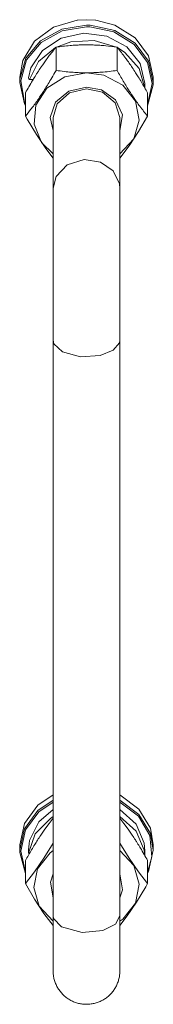
# Model space of a CAD drawing. Units: millimetres. Extents: x 0 to 30609, y -7 to 21000.
# Drawn here: x 8876 to 8900, y 12569 to 12746 of the extents above; entities that cross this region are included whole.
import ezdxf

# ---------------------------------------------------------------- set-up
doc = ezdxf.new("R2010")
doc.units = ezdxf.units.MM
doc.linetypes.add('K5LT_THIN', pattern=[0])
doc.layers.add('R', color=1, linetype='Continuous', true_color=0xff0000)
doc.layers.add('WELDING', color=7, linetype='Continuous', true_color=0xffffff)

msp = doc.modelspace()

# ---------------------------------------------------------------- linework, layer by layer
at = {"layer": 'R', "color": 7, "linetype": 'K5LT_THIN', "lineweight": 18}
for p, q in [((8886.25, 12745.88), (8881.98, 12744.62)), ((8887.92, 12745.98), (8886.25, 12745.88)), ((8886.28, 12745.88), (8886.25, 12745.88)), ((8887.92, 12745.98), (8886.28, 12745.88)), ((8889.56, 12745.88), (8887.92, 12745.98)), ((8889.59, 12745.88), (8887.92, 12745.98)), ((8889.56, 12745.88), (8889.59, 12745.88)), ((8892.99, 12745.01), (8889.59, 12745.88)), ((8881.98, 12744.62), (8878.55, 12742.09)), ((8883.49, 12744.29), (8879.68, 12742.19)), ((8883.52, 12743.99), (8879.76, 12741.89)), ((8887.43, 12743.56), (8883.34, 12742.67)), ((8887.92, 12745.02), (8883.49, 12744.29)), ((8887.92, 12744.72), (8883.52, 12743.99)), ((8891.6, 12743), (8887.43, 12743.56)), ((8888.61, 12745), (8887.92, 12745.02)), ((8888.5, 12744.71), (8887.92, 12744.72)), ((8892.85, 12743.79), (8888.5, 12744.71)), ((8892.99, 12744.05), (8888.61, 12745)), ((8896.49, 12741.54), (8892.85, 12743.79)), ((8896.65, 12742.72), (8892.99, 12745.01)), ((8896.65, 12741.77), (8892.99, 12744.05)), ((8878.55, 12742.09), (8876.45, 12738.64)), ((8879.68, 12742.19), (8877.04, 12739.03)), ((8879.76, 12741.89), (8877.16, 12738.74)), ((8883.34, 12742.67), (8880, 12740.45)), ((8885.1, 12741.98), (8882.55, 12741.04)), ((8889.3, 12742.23), (8885.1, 12741.98)), ((8893.29, 12741.04), (8889.3, 12742.23)), ((8895.17, 12741.06), (8891.6, 12743)), ((8899.07, 12739.44), (8896.65, 12742.72)), ((8899.07, 12738.48), (8896.65, 12741.77)), ((8880, 12740.45), (8877.93, 12737.28)), ((8882.37, 12740.94), (8879.31, 12738.43)), ((8882.44, 12741.02), (8882.44, 12736.84)), ((8893.41, 12741.02), (8893.41, 12736.84)), ((8894.81, 12740.09), (8893.47, 12740.94)), ((8897.37, 12737.2), (8894.81, 12740.09)), ((8897.57, 12738.07), (8895.17, 12741.06)), ((8898.91, 12738.28), (8896.49, 12741.54)), ((8876.45, 12738.64), (8875.92, 12735.61)), ((8877.04, 12739.03), (8875.94, 12735.25)), ((8877.16, 12738.74), (8876.11, 12734.98)), ((8879.31, 12738.43), (8877.68, 12735.23)), ((8899.75, 12734.48), (8898.91, 12738.28)), ((8899.92, 12735.61), (8899.07, 12739.44)), ((8899.92, 12734.65), (8899.07, 12738.48)), ((8877.93, 12737.28), (8877.48, 12735.48)), ((8887.92, 12736.41), (8884, 12735.68)), ((8891.02, 12735.96), (8887.92, 12736.41)), ((8898.41, 12733.66), (8897.37, 12737.2)), ((8898.42, 12734.5), (8897.57, 12738.07)), ((8875.92, 12735.61), (8875.92, 12734.65)), ((8875.94, 12735.25), (8875.92, 12734.65)), ((8875.92, 12734.65), (8876.77, 12730.82)), ((8876.11, 12734.98), (8876.75, 12731.15)), ((8878.35, 12735.23), (8877.68, 12735.23)), ((8884, 12735.68), (8880.78, 12733.62)), ((8894.45, 12734.17), (8891.02, 12735.96)), ((8899.91, 12734.25), (8899.92, 12734.65)), ((8899.92, 12735.61), (8899.92, 12734.65)), ((8876.95, 12732.81), (8876.95, 12728.63)), ((8880.78, 12733.62), (8878.83, 12730.6)), ((8884.73, 12733.1), (8882.36, 12731.11)), ((8884.86, 12732.81), (8882.66, 12730.84)), ((8887.92, 12733.82), (8884.73, 12733.1)), ((8887.92, 12733.53), (8884.86, 12732.81)), ((8890.59, 12733.32), (8887.92, 12733.82)), ((8890.8, 12732.9), (8887.92, 12733.53)), ((8893.16, 12731.53), (8890.59, 12733.32)), ((8893.08, 12730.99), (8890.8, 12732.9)), ((8896.71, 12731.31), (8894.45, 12734.17)), ((8898.42, 12734.5), (8898.42, 12733.64)), ((8898.89, 12730.68), (8899.75, 12734.48)), ((8898.89, 12730.45), (8899.91, 12734.25)), ((8898.89, 12732.81), (8898.89, 12728.63)), ((8876.75, 12731.15), (8876.95, 12730.68)), ((8882.36, 12731.11), (8881.42, 12728.37)), ((8894.38, 12728.87), (8893.16, 12731.53)), ((8897.41, 12727.9), (8896.71, 12731.31)), ((8876.77, 12730.82), (8876.95, 12730.45)), ((8878.83, 12730.6), (8878.5, 12727.14)), ((8882.66, 12730.84), (8881.92, 12728.35)), ((8893.92, 12728.35), (8893.08, 12730.99)), ((8881.42, 12728.37), (8881.92, 12726.05)), ((8881.92, 12728.35), (8881.92, 12715.61)), ((8893.92, 12726.05), (8894.38, 12728.87)), ((8893.92, 12728.35), (8893.92, 12715.61)), ((8896.42, 12724.55), (8897.41, 12727.9)), ((8878.5, 12727.14), (8879.85, 12723.88)), ((8893.92, 12721.84), (8896.42, 12724.55)), ((8879.85, 12723.88), (8881.92, 12721.84)), ((8881.92, 12688.26), (8881.92, 12715.61)), ((8893.92, 12688.26), (8893.92, 12715.61)), ((8881.92, 12688.26), (8881.92, 12584.59)), ((8893.92, 12688.26), (8893.92, 12584.59)), ((8879.19, 12604.5), (8881.92, 12606.36)), ((8879.19, 12603.54), (8881.92, 12605.41)), ((8893.92, 12606.36), (8897.33, 12603.81)), ((8893.92, 12605.41), (8897.33, 12602.86)), ((8876.77, 12601.21), (8879.19, 12604.5)), ((8876.77, 12600.26), (8879.19, 12603.54)), ((8879.33, 12601.5), (8881.92, 12603.72)), ((8879.35, 12603.32), (8881.92, 12605.08)), ((8893.92, 12605.08), (8897.28, 12602.52)), ((8893.92, 12603.72), (8896.83, 12601.08)), ((8897.33, 12603.81), (8899.42, 12600.36)), ((8876.93, 12600.06), (8879.35, 12603.32)), ((8878.71, 12599.37), (8881.44, 12602.15)), ((8881.44, 12602.15), (8881.92, 12602.46)), ((8893.92, 12602.46), (8896.83, 12599.82)), ((8897.28, 12602.52), (8899.3, 12599.07)), ((8897.33, 12602.86), (8899.42, 12599.4)), ((8875.92, 12597.38), (8876.77, 12601.21)), ((8875.92, 12596.43), (8876.77, 12600.26)), ((8876.09, 12596.26), (8876.93, 12600.06)), ((8877.65, 12598.16), (8879.33, 12601.5)), ((8896.83, 12601.08), (8898.3, 12597.67)), ((8896.83, 12599.82), (8898.3, 12596.41)), ((8899.42, 12600.36), (8899.92, 12597.38)), ((8877.47, 12595.89), (8878.71, 12599.37)), ((8899.3, 12599.07), (8899.68, 12595.21)), ((8899.42, 12599.4), (8899.92, 12596.43)), ((8875.92, 12597.38), (8875.92, 12596.43)), ((8875.93, 12596.02), (8875.92, 12596.43)), ((8881.39, 12595.94), (8881.92, 12596.34)), ((8893.92, 12596.34), (8896.42, 12593.64)), ((8898.3, 12597.67), (8898.42, 12596.28)), ((8898.3, 12596.41), (8898.41, 12595.44)), ((8898.42, 12596.28), (8898.42, 12595.42)), ((8899.92, 12596.43), (8899.07, 12592.6)), ((8899.92, 12597.38), (8899.92, 12596.43)), ((8876.95, 12592.23), (8875.93, 12596.02)), ((8876.95, 12592.46), (8876.09, 12596.26)), ((8876.95, 12594.59), (8876.95, 12590.41)), ((8877.47, 12595.89), (8877.69, 12595.89)), ((8879.13, 12593.09), (8881.39, 12595.94)), ((8899.68, 12595.21), (8898.89, 12592.46)), ((8898.89, 12594.59), (8898.89, 12590.41)), ((8878.43, 12589.68), (8879.13, 12593.09)), ((8896.42, 12593.64), (8897.41, 12590.28)), ((8881.47, 12590.65), (8881.92, 12592.14)), ((8893.92, 12592.14), (8894.38, 12589.31)), ((8899.07, 12592.6), (8898.89, 12592.23)), ((8879.42, 12586.32), (8878.43, 12589.68)), ((8881.92, 12587.82), (8881.47, 12590.65)), ((8893.92, 12577.39), (8893.92, 12590.13)), ((8894.38, 12589.31), (8893.92, 12587.82)), ((8897.41, 12590.28), (8896.71, 12586.88)), ((8881.92, 12583.62), (8879.42, 12586.32)), ((8896.71, 12586.88), (8894.45, 12584.02)), ((8881.92, 12584.59), (8881.92, 12574.67)), ((8881.99, 12584.13), (8881.92, 12584.59)), ((8883.43, 12582.59), (8881.99, 12584.13)), ((8893.92, 12584.59), (8893.14, 12583.1)), ((8893.92, 12574.67), (8893.92, 12584.59)), ((8894.45, 12584.02), (8893.92, 12583.62)), ((8887.17, 12581.6), (8883.43, 12582.59)), ((8893.14, 12583.1), (8890.86, 12581.96)), ((8890.86, 12581.96), (8887.17, 12581.6))]:
    msp.add_line(p, q, dxfattribs=at)
for centre, major_axis, ratio, start_param, end_param in [((8887.92, 12735.72), (10.5, 0), 0.216197, 3.249619, 3.362221), ((8887.92, 12593.92), (0, -20.41), 0.514403, 4.503438, 4.615831)]:
    msp.add_ellipse(centre, major_axis=major_axis, ratio=ratio, start_param=start_param, end_param=end_param, dxfattribs=at)
at = {"layer": 'WELDING', "color": 7, "linetype": 'K5LT_THIN', "lineweight": 18}
for p, q in [((8877.27, 12728.06), (8876.95, 12728.63)), ((8878.92, 12725.29), (8877.27, 12728.06)), ((8898.89, 12728.63), (8897.25, 12725.83)), ((8897.25, 12725.83), (8895.58, 12723.27)), ((8880.6, 12722.8), (8878.92, 12725.29)), ((8881.92, 12721.06), (8880.6, 12722.8)), ((8895.58, 12723.27), (8893.92, 12721.06)), ((8887.53, 12720.79), (8884.46, 12719.85)), ((8890.42, 12720.33), (8887.53, 12720.79)), ((8884.46, 12719.85), (8882.45, 12717.74)), ((8892.7, 12718.74), (8890.42, 12720.33)), ((8893.85, 12716.4), (8892.7, 12718.74)), ((8882.45, 12717.74), (8881.92, 12715.61)), ((8893.92, 12715.61), (8893.85, 12716.4)), ((8882.07, 12687.6), (8881.92, 12688.26)), ((8883.61, 12686.16), (8882.07, 12687.6)), ((8893.85, 12687.8), (8892.7, 12686.44)), ((8893.92, 12688.26), (8893.85, 12687.8)), ((8886.85, 12685.29), (8883.61, 12686.16)), ((8890.39, 12685.51), (8886.85, 12685.29)), ((8892.7, 12686.44), (8890.39, 12685.51)), ((8881.19, 12601.22), (8881.92, 12602.17)), ((8893.92, 12602.17), (8894.65, 12601.22)), ((8879.69, 12599.12), (8880.44, 12600.21)), ((8880.44, 12600.21), (8881.19, 12601.22)), ((8894.65, 12601.22), (8895.4, 12600.2)), ((8895.4, 12600.2), (8896.15, 12599.12)), ((8881.92, 12597.71), (8880.27, 12594.96)), ((8895.58, 12594.96), (8893.92, 12597.71)), ((8880.27, 12594.96), (8878.59, 12592.51)), ((8897.25, 12592.51), (8895.58, 12594.96)), ((8878.59, 12592.51), (8876.95, 12590.41)), ((8898.89, 12590.41), (8897.25, 12592.51)), ((8876.95, 12590.41), (8878.59, 12587.6)), ((8896.92, 12587.07), (8898.57, 12589.84)), ((8898.57, 12589.84), (8898.89, 12590.41)), ((8878.59, 12587.6), (8880.27, 12585.04)), ((8895.24, 12584.57), (8896.92, 12587.07)), ((8880.27, 12585.04), (8881.92, 12582.83)), ((8893.92, 12582.83), (8895.24, 12584.57)), ((8893.92, 12574.67), (8893.92, 12574.67))]:
    msp.add_line(p, q, dxfattribs=at)
for points, knots in [([(8882.44, 12741.02), (8882.15, 12740.68), (8881.71, 12740.13), (8881.07, 12739.3), (8880.57, 12738.61), (8880.09, 12737.93), (8879.81, 12737.52), (8879.69, 12737.35)], [0, 0, 0, 0, 2.582723, 3.88971, 5.5895, 6.977921, 8, 8, 8, 8]), ([(8887.92, 12741.45), (8887.55, 12741.45), (8886.92, 12741.44), (8885.95, 12741.39), (8884.89, 12741.32), (8883.69, 12741.19), (8882.84, 12741.08), (8882.44, 12741.02)], [0, 0, 0, 0, 1.597458, 2.676777, 4.235764, 6.182879, 8, 8, 8, 8]), ([(8893.41, 12741.02), (8892.74, 12741.12), (8891.71, 12741.25), (8890.35, 12741.37), (8889.32, 12741.42), (8888.53, 12741.45), (8888.05, 12741.45), (8887.92, 12741.45)], [0, 0, 0, 0, 3.005828, 4.558322, 5.937032, 7.433787, 8, 8, 8, 8]), ([(8896.15, 12737.35), (8895.96, 12737.63), (8895.59, 12738.17), (8895.1, 12738.85), (8894.58, 12739.56), (8894.03, 12740.26), (8893.61, 12740.78), (8893.41, 12741.02)], [0, 0, 0, 0, 1.597458, 3.207191, 4.235764, 6.182879, 8, 8, 8, 8]), ([(8879.69, 12737.35), (8879.51, 12737.07), (8879.26, 12736.68), (8878.83, 12736.01), (8878.52, 12735.51), (8878.06, 12734.75), (8877.58, 12733.92), (8877.15, 12733.18), (8876.95, 12732.81)], [0, 0, 0, 0, 1.79714, 2.404251, 4.194774, 4.765234, 6.955738, 9, 9, 9, 9]), ([(8876.95, 12728.63), (8877.27, 12729.02), (8877.75, 12729.61), (8878.42, 12730.49), (8878.87, 12731.11), (8879.32, 12731.75), (8879.73, 12732.35), (8880.13, 12732.97), (8880.56, 12733.65), (8881.06, 12734.46), (8881.72, 12735.57), (8882.18, 12736.38), (8882.44, 12736.84)], [0, 0, 0, 0, 2.36093, 3.390647, 4.79298, 5.506786, 6.577788, 7.635804, 8.324795, 9.644879, 11.134303, 13, 13, 13, 13]), ([(8882.44, 12736.84), (8882.93, 12736.77), (8883.85, 12736.65), (8885.18, 12736.52), (8886.41, 12736.44), (8887.31, 12736.41), (8887.81, 12736.41), (8887.92, 12736.41)], [0, 0, 0, 0, 2.217775, 4.084032, 5.851552, 7.530677, 8, 8, 8, 8]), ([(8887.92, 12736.41), (8888.28, 12736.41), (8888.99, 12736.42), (8889.87, 12736.47), (8890.87, 12736.54), (8891.99, 12736.65), (8892.93, 12736.77), (8893.41, 12736.84)], [0, 0, 0, 0, 1.523216, 3.057663, 3.814901, 5.878539, 8, 8, 8, 8]), ([(8893.41, 12736.84), (8893.78, 12736.18), (8894.34, 12735.19), (8895.07, 12733.99), (8895.52, 12733.27), (8895.88, 12732.72), (8896.23, 12732.18), (8896.58, 12731.67), (8897.02, 12731.05), (8897.78, 12730.01), (8898.43, 12729.19), (8898.89, 12728.63)], [0, 0, 0, 0, 2.495045, 3.773157, 4.752428, 5.414375, 6.071805, 7.048435, 7.684427, 8.902965, 12, 12, 12, 12]), ([(8898.89, 12732.81), (8898.53, 12733.46), (8897.98, 12734.42), (8897.26, 12735.62), (8896.71, 12736.5), (8896.35, 12737.05), (8896.15, 12737.35)], [0, 0, 0, 0, 2.828681, 4.286485, 5.499243, 7, 7, 7, 7]), ([(8876.95, 12594.59), (8877.31, 12595.23), (8877.86, 12596.2), (8878.59, 12597.4), (8879.14, 12598.27), (8879.5, 12598.82), (8879.69, 12599.12)], [0, 0, 0, 0, 2.828681, 4.286485, 5.499243, 7, 7, 7, 7]), ([(8896.15, 12599.12), (8896.34, 12598.84), (8896.58, 12598.46), (8897.02, 12597.78), (8897.32, 12597.29), (8897.78, 12596.52), (8898.26, 12595.7), (8898.69, 12594.95), (8898.89, 12594.59)], [0, 0, 0, 0, 1.79714, 2.404251, 4.194774, 4.765234, 6.955738, 9, 9, 9, 9]), ([(8881.92, 12574.67), (8881.92, 12574.64), (8881.92, 12574.62), (8881.92, 12574.56), (8881.92, 12574.52), (8881.93, 12574.41), (8881.93, 12574.34), (8881.94, 12574.2), (8881.94, 12574.14), (8881.97, 12573.88), (8882, 12573.68), (8882.09, 12573.24), (8882.15, 12572.99), (8882.31, 12572.52), (8882.41, 12572.28), (8882.63, 12571.83), (8882.75, 12571.61), (8883.03, 12571.19), (8883.18, 12570.99), (8883.5, 12570.6), (8883.67, 12570.42), (8884.04, 12570.08), (8884.24, 12569.92), (8884.65, 12569.63), (8884.86, 12569.5), (8885.31, 12569.26), (8885.54, 12569.16), (8886, 12568.98), (8886.24, 12568.9), (8886.73, 12568.78), (8886.98, 12568.74), (8887.48, 12568.68), (8887.73, 12568.67), (8888.23, 12568.67), (8888.49, 12568.69), (8888.98, 12568.76), (8889.23, 12568.81), (8889.72, 12568.94), (8889.95, 12569.02), (8890.42, 12569.21), (8890.65, 12569.32), (8891.08, 12569.56), (8891.3, 12569.7), (8891.7, 12570), (8891.89, 12570.16), (8892.26, 12570.51), (8892.43, 12570.7), (8892.74, 12571.09), (8892.89, 12571.29), (8893.15, 12571.72), (8893.27, 12571.94), (8893.48, 12572.4), (8893.57, 12572.63), (8893.72, 12573.11), (8893.78, 12573.36), (8893.87, 12573.85), (8893.9, 12574.1), (8893.92, 12574.46), (8893.92, 12574.56), (8893.92, 12574.67)], [0, 0, 0, 0, 0.095019, 0.095019, 0.237547, 0.237547, 0.506767, 0.506767, 0.760174, 0.760174, 1.520349, 1.520349, 2.482081, 2.482081, 3.442178, 3.442178, 4.401632, 4.401632, 5.361466, 5.361466, 6.3213, 6.3213, 7.281134, 7.281134, 8.240968, 8.240968, 9.200802, 9.200802, 10.160636, 10.160636, 11.12047, 11.12047, 12.080304, 12.080304, 13.040137, 13.040137, 13.999971, 13.999971, 14.959805, 14.959805, 15.919639, 15.919639, 16.879473, 16.879473, 17.839307, 17.839307, 18.799141, 18.799141, 19.758975, 19.758975, 20.718809, 20.718809, 21.678643, 21.678643, 22.637898, 22.637898, 23.59803, 23.59803, 24, 24, 24, 24])]:
    msp.add_open_spline(points, degree=3, knots=knots, dxfattribs=at)

doc.saveas('drawing.dxf')
